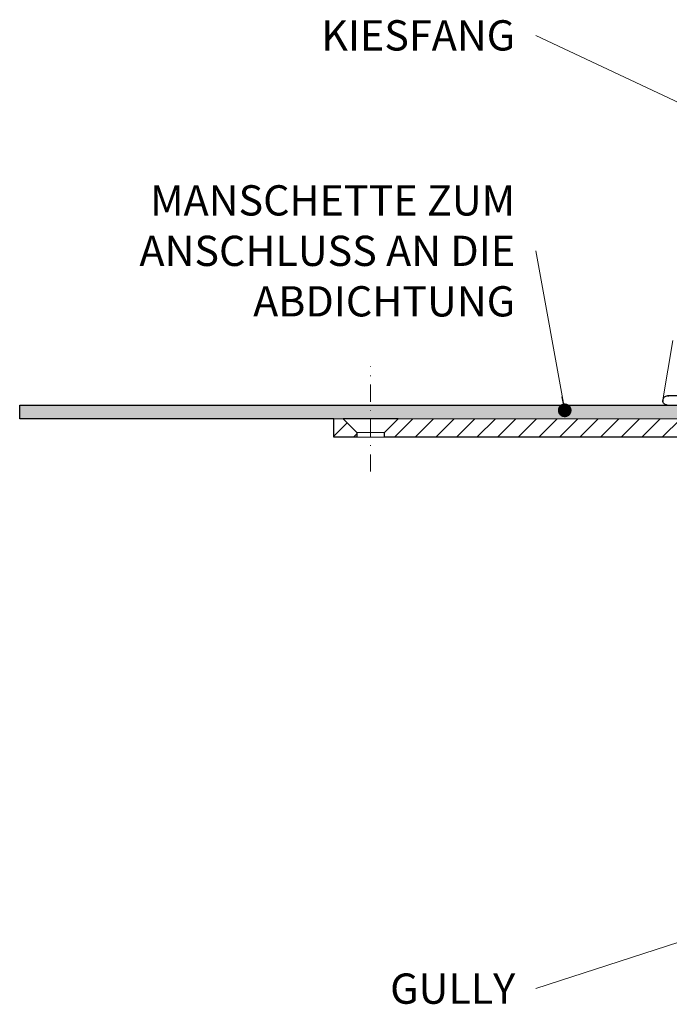
# Model space of a CAD drawing. Units: millimetres. Extents: x -5989 to 11655, y 16395 to 26253.
# Drawn here: x 1745 to 1887, y 20073 to 20288 of the extents above; entities that cross this region are included whole.
import ezdxf

# ---------------------------------------------------------------- set-up
doc = ezdxf.new("R2010")
doc.units = ezdxf.units.MM
doc.linetypes.add('DASHDOT2', pattern=[0.5, 0.25, -0.125, 0, -0.125])
for name, color, linetype, lineweight in [('TOPWET_KOŠ', 241, 'Continuous', 13), ('TOPWET_TENKOU', 142, 'Continuous', 13), ('TOPWET_TLUSTOU', 142, 'Continuous', 30), ('TOPWET_ČEŠTINA', 225, 'Continuous', 13)]:
    doc.layers.add(name, color=color, linetype=linetype, lineweight=lineweight)
doc.styles.add('REGULAR_ARIAL_NARROW', font='ARIALN.TTF')
doc.dimstyles.new('ISO-TW 1-3', dxfattribs={"dimscale": 3, "dimtxt": 2.2, "dimasz": 1.5, "dimexe": 1, "dimexo": 0, "dimgap": 0.75, "dimtad": 1, "dimdec": 0, "dimtxsty": 'REGULAR_ARIAL_NARROW', "dimblk": 'ARCHTICK', "dimcen": 0.5, "dimclrd": 256, "dimclre": 256, "dimclrt": 256, "dimadec": 0, "dimazin": 0, "dimtfac": 1, "dimtdec": 0, "dimtmove": 1, "dimatfit": 3, "dimldrblk": 'DOT', "dimfxl": 1, "dimtfill": 1, "dimtzin": 0, "dimlwd": -1, "dimlwe": -1, "dimarcsym": 0})

# ---------------------------------------------------------------- blocks, each defined once
blk = doc.blocks.new('_ArchTick')
at = {"color": 0, "linetype": 'ByBlock', "const_width": 0.15}
blk.add_lwpolyline([(-0.5, -0.5), (0.5, 0.5)], dxfattribs=at)
blk = doc.blocks.new('_Dot')
at = {"color": 0, "linetype": 'ByBlock', "lineweight": -2}
blk.add_line((-0.5, 0), (-1, 0), dxfattribs=at)
at = {"color": 0, "linetype": 'ByBlock', "const_width": 0.5}
blk.add_lwpolyline([(-0.25, 0, 1), (0.25, 0, 1)], format="xyb", close=True, dxfattribs=at)
blk = doc.blocks.new('*U316')
at = {"layer": 'TOPWET_KOŠ'}
blk.add_line((-109.79, 5.18), (-107.58, 18.13), dxfattribs=at)
at = {"layer": 'TOPWET_KOŠ', "lineweight": 30}
for p, q in [((-105.42, 6.04), (-108.47, 6.02)), ((-108.83, 4.04), (-108.37, 4.04))]:
    blk.add_line(p, q, dxfattribs=at)
for points, knots in [([(-108.8, 6.01), (-108.94, 6.01), (-109.08, 5.98), (-109.2, 5.93), (-109.31, 5.88), (-109.42, 5.81), (-109.5, 5.72), (-109.58, 5.65), (-109.66, 5.54), (-109.71, 5.42), (-109.77, 5.3), (-109.8, 5.17), (-109.8, 5.01)], [0.018655, 0.018655, 0.018655, 0.018655, 0.484862, 0.484862, 0.484862, 0.940378, 0.940378, 0.940378, 1.359996, 1.359996, 1.359996, 1.818525, 1.818525, 1.818525, 1.818525]), ([(-108.82, 4.04), (-109.09, 4.04), (-109.32, 4.13), (-109.51, 4.32), (-109.6, 4.41), (-109.66, 4.5), (-109.71, 4.61), (-109.75, 4.69), (-109.77, 4.77), (-109.79, 4.85)], [-1.716805, -1.716805, -1.716805, -1.716805, -0.811019, -0.811019, -0.811019, -0.410267, -0.410267, -0.410267, -0.135443, -0.135443, -0.135443, -0.135443])]:
    blk.add_open_spline(points, degree=3, knots=knots, dxfattribs=at)
for points in [[(-109.8, 4.98), (-109.8, 4.99), (-109.8, 5), (-109.8, 5.01)], [(-109.8, 4.98), (-109.8, 4.92), (-109.79, 4.85), (-109.78, 4.79)], [(-108.47, 6.02), (-108.58, 6.01), (-108.69, 6.01), (-108.8, 6.01)], [(-108.8, 6.01), (-108.69, 6.01), (-108.58, 6.01), (-108.47, 6.02)], [(-108.98, 4.05), (-108.96, 4.05), (-108.94, 4.05), (-108.92, 4.04)], [(-108.92, 4.04), (-108.89, 4.04), (-108.85, 4.04), (-108.82, 4.04)]]:
    blk.add_open_spline(points, degree=3, dxfattribs=at)

msp = doc.modelspace()

# ---------------------------------------------------------------- hatches: boundary and pattern name
at = {"layer": 'TOPWET_TENKOU', "ltscale": 40}
h = msp.add_hatch(dxfattribs=at)
h.set_pattern_fill('DOTS', color=256, scale=0.5, angle=60)
h.set_pattern_definition([(60, (-27, 12097), (-0.488970164, 0.74057883), [0, -0.79375])])
h.paths.add_polyline_path([(1821.49, 20203.5), (1897.08, 20203.5, -0.267949), (1902.28, 20200.5), (1905.45, 20195.02, 0.267949), (1907.18, 20194.02), (1916, 20194.02, -0.339454), (1918.9, 20191.79), (1920.6, 20185.47), (1918.66, 20184.95), (1916.97, 20191.28, 0.339454), (1916, 20192.02), (1905.45, 20192.02, -0.267949), (1902.85, 20193.52), (1899.68, 20199, 0.267949), (1897.08, 20200.5), (1827.49, 20200.5), (1821.49, 20200.5)])
h.paths.add_polyline_path([(1744.98, 20203.5), (1821.49, 20203.5), (1821.49, 20200.5), (1745.02, 20200.5)])
h = msp.add_hatch(dxfattribs=at)
h.set_pattern_fill('LINE', color=256, angle=45)
h.set_pattern_definition([(45, (-27, 12097), (-2.245064, 2.245064), [])])
h.paths.add_polyline_path([(1909.9, 20186.02), (1903.14, 20186.02, -0.267949), (1900.54, 20187.52), (1896.22, 20195, 0.267949), (1893.62, 20196.5), (1824.49, 20196.5), (1824.49, 20197.5), (1827.49, 20200.5), (1897.08, 20200.5, -0.267949), (1899.68, 20199), (1902.85, 20193.52, 0.267949), (1905.45, 20192.02), (1916, 20192.02, -0.339454), (1916.97, 20191.28), (1918.78, 20184.5, 0.339454), (1920.72, 20183.02), (1921.96, 20183.02, -0.34855), (1922.93, 20182.25), (1924.98, 20173.45), (1924.98, 20169.47, 0.414214), (1926.98, 20167.47), (1929.5, 20167.47, -0.414214), (1931.5, 20165.47), (1931.5, 20150.47), (1930, 20150.47), (1930, 20164.5), (1918, 20164.5, -0.414214), (1917, 20165.5), (1917, 20174.02, 0.414214), (1916, 20175.02), (1915.92, 20175.02, -0.339454), (1914.95, 20175.76), (1912.8, 20183.79, 0.339454)])
h.paths.add_polyline_path([(1813.49, 20200.5), (1815.49, 20200.5), (1818.49, 20197.5), (1818.49, 20196.5), (1813.49, 20196.5)])

# ---------------------------------------------------------------- linework, layer by layer
at = {"layer": 'TOPWET_TENKOU', "linetype": 'DASHDOT2', "ltscale": 15}
msp.add_lwpolyline([(1821.49, 20189), (1821.49, 20211.93)], dxfattribs=at)
at = {"layer": 'TOPWET_TENKOU', "ltscale": 40}
msp.add_lwpolyline([(1899.68, 20199), (1902.85, 20193.52, 0.267949), (1905.45, 20192.02), (1916, 20192.02, -0.339454), (1916.97, 20191.28), (1918.66, 20184.95), (1920.6, 20185.47), (1918.9, 20191.79, 0.339454), (1916, 20194.02), (1907.18, 20194.02, -0.267949), (1905.45, 20195.02), (1902.28, 20200.5, 0.267949), (1897.08, 20203.5), (1744.98, 20203.5), (1745.02, 20200.5), (1897.08, 20200.5, -0.267949)], format="xyb", close=True, dxfattribs=at)
for points in [[(1818.49, 20196.5), (1813.49, 20196.5), (1813.49, 20200.5), (1815.49, 20200.5), (1818.49, 20197.5)], [(1824.49, 20197.5), (1818.49, 20197.5), (1818.49, 20196.5), (1824.49, 20196.5)]]:
    msp.add_lwpolyline(points, close=True, dxfattribs=at)
at = {"layer": 'TOPWET_TENKOU', "linetype": 'Continuous', "ltscale": 40}
msp.add_lwpolyline([(1893.62, 20196.5), (1824.49, 20196.5), (1824.49, 20197.5), (1827.49, 20200.5), (1897.08, 20200.5, -0.267949)], format="xyb", dxfattribs=at)
at = {"layer": 'TOPWET_TLUSTOU', "ltscale": 40}
msp.add_lwpolyline([(1893.62, 20196.5), (1824.49, 20196.5), (1824.49, 20197.5), (1827.49, 20200.5), (1815.49, 20200.5), (1818.49, 20197.5), (1818.49, 20196.5), (1813.49, 20196.5), (1813.49, 20200.5), (1745.02, 20200.5), (1744.98, 20203.5), (1897.08, 20203.5, -0.267949)], format="xyb", dxfattribs=at)

# ---------------------------------------------------------------- block references
at = {"layer": 'TOPWET_KOŠ', "ltscale": 40}
msp.add_blockref('*U316', (1995, 20199.47), dxfattribs=at)

# ---------------------------------------------------------------- texts
at = {"layer": 'TOPWET_ČEŠTINA', "ltscale": 40, "insert": (1853.01, 20284.09), "char_height": 6.6, "attachment_point": 6, "style": 'REGULAR_ARIAL_NARROW'}
msp.add_mtext_dynamic_manual_height_columns('\\pxqr;KIESFANG', width=43.938, gutter_width=12.5, heights=[0], dxfattribs=at)
at = {"layer": 'TOPWET_ČEŠTINA', "ltscale": 40, "char_height": 6.6, "attachment_point": 6, "style": 'REGULAR_ARIAL_NARROW'}
for s, insert, width in [('\\pxqr;MANSCHETTE ZUM ANSCHLUSS AN DIE ABDICHTUNG', (1853.01, 20237.12), 106.3109), ('\\pxqr;GULLY', (1853.01, 20076.29), 121.6285)]:
    msp.add_mtext(s, dxfattribs=dict(at, insert=insert, width=width))

# ---------------------------------------------------------------- leaders
at = {"layer": 'TOPWET_ČEŠTINA', "ltscale": 40}
for points in [[(1912.54, 20258.13), (1857.51, 20284.09)], [(1863.82, 20202.35), (1857.51, 20237.12)], [(1960.36, 20109.7), (1857.51, 20076.29)]]:
    msp.add_leader(points, dimstyle='ISO-TW 1-3', override={"dimasz": 1, "dimgap": 3, "dimtad": 0, "dimtfillclr": 256}, dxfattribs=at)

doc.saveas('drawing.dxf')
